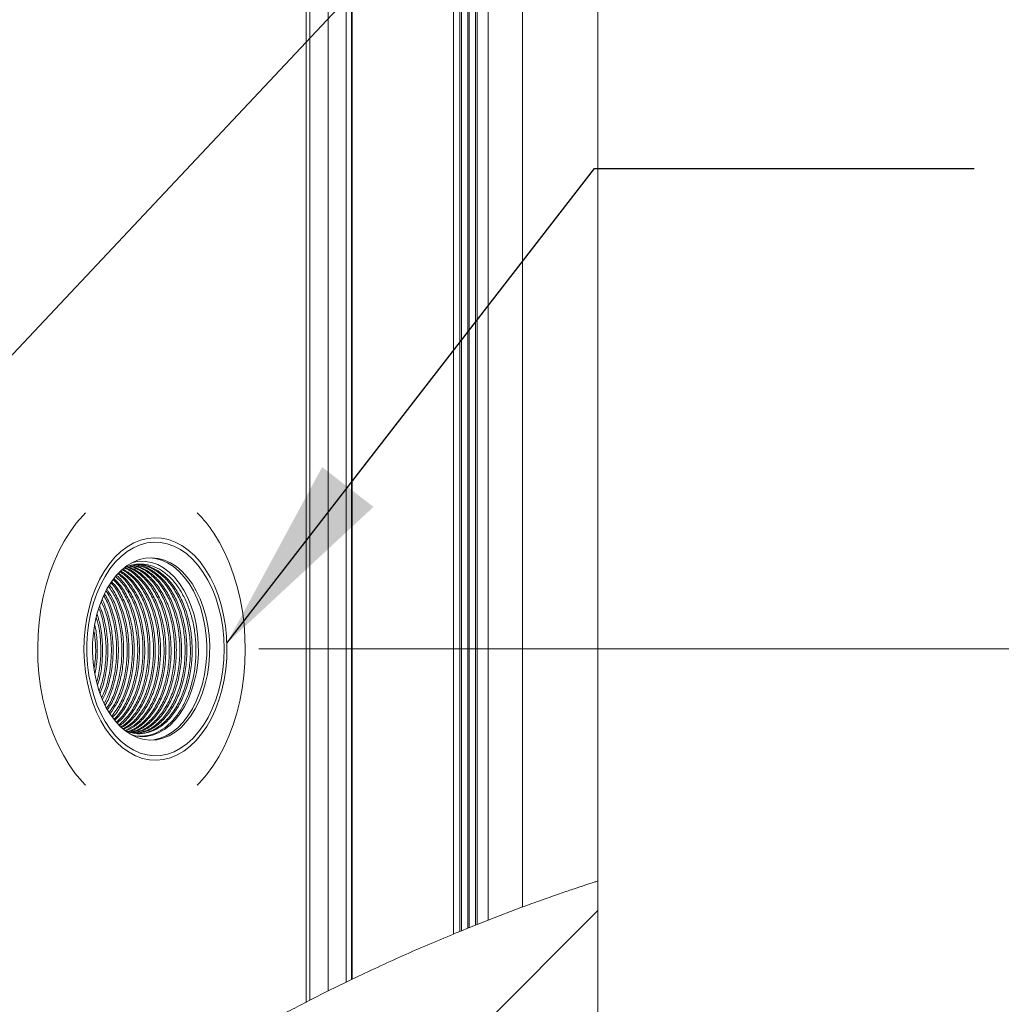
# Model space of a CAD drawing. Units: millimetres. Extents: x 0 to 210, y 0 to 297.
# Drawn here: x 128 to 144, y 176 to 193 of the extents above; entities that cross this region are included whole.
import ezdxf

# ---------------------------------------------------------------- set-up
doc = ezdxf.new("R2010")
doc.units = ezdxf.units.MM
doc.styles.add('SLDTEXTSTYLE0', font='TXT', dxfattribs={"width": 0.75})
doc.dimstyles.new('SLDDIMSTYLE0', dxfattribs={"dimtxt": 3.5, "dimasz": 3.302, "dimexe": 0, "dimexo": 0.0625, "dimgap": 0.875, "dimtad": 1, "dimlfac": 20, "dimrnd": 1e-09, "dimzin": 12, "dimdsep": 46, "dimtxsty": 'SLDTEXTSTYLE0', "dimsah": 1, "dimcen": 0.09, "dimadec": 0, "dimazin": 3, "dimtfac": 1, "dimtofl": 0, "dimtmove": 0, "dimatfit": 3, "dimfxl": 0, "dimfrac": 2, "dimtolj": 1, "dimtzin": 12, "dimarcsym": 0})
doc.dimstyles.new('SLDDIMSTYLE1', dxfattribs={"dimtxt": 0.18, "dimasz": 3.302, "dimexe": 0, "dimexo": 0.0625, "dimgap": 0, "dimtad": 0, "dimtih": 1, "dimtoh": 1, "dimdec": 0, "dimrnd": 1e-09, "dimzin": 0, "dimdsep": 46, "dimtxsty": 'Standard', "dimsah": 1, "dimcen": 0.09, "dimadec": 0, "dimazin": 0, "dimtfac": 3.302, "dimtdec": 0, "dimtofl": 0, "dimtmove": 0, "dimatfit": 3, "dimfxl": 0, "dimfrac": 2, "dimtolj": 1, "dimtzin": 0, "dimarcsym": 0})

# ---------------------------------------------------------------- blocks, each defined once
blk = doc.blocks.new('_D_3')
at = {"color": 7, "linetype": 'Continuous', "lineweight": 0}
for p, q in [((131.959, 182.411), (176.613, 182.411)), ((175.613, 75.011), (175.613, 182.411)), ((121.069, 75.011), (176.613, 75.011))]:
    blk.add_line(p, q, dxfattribs=at)
for points in [[(175.613, 182.411), (175.105, 179.109), (176.121, 179.109)], [(175.613, 75.011), (176.121, 78.313), (175.105, 78.313)]]:
    blk.add_solid(points, dxfattribs=at)
at = {"color": 7, "linetype": 'Continuous', "lineweight": 0, "insert": (171.101, 159.359), "char_height": 3.5, "attachment_point": 1, "rotation": 90, "style": 'SLDTEXTSTYLE0'}
blk.add_mtext('2148', dxfattribs=at)
blk = doc.blocks.new('_D_4')
at = {"color": 7, "linetype": 'Continuous', "lineweight": 0}
for p, q in [((107.132, 203.261), (193.961, 203.261)), ((192.961, 203.261), (192.961, 75.011)), ((121.069, 75.011), (193.961, 75.011))]:
    blk.add_line(p, q, dxfattribs=at)
for points in [[(192.961, 203.261), (192.453, 199.959), (193.469, 199.959)], [(192.961, 75.011), (193.469, 78.313), (192.453, 78.313)]]:
    blk.add_solid(points, dxfattribs=at)
at = {"color": 7, "linetype": 'Continuous', "lineweight": 0, "insert": (188.45, 130.616), "char_height": 3.5, "attachment_point": 1, "rotation": 90, "style": 'SLDTEXTSTYLE0'}
blk.add_mtext('2565', dxfattribs=at)

msp = doc.modelspace()

# ---------------------------------------------------------------- hatches: boundary and pattern name
at = {"linetype": 'Continuous', "lineweight": 0}
h = msp.add_hatch(dxfattribs=at)
h.set_pattern_fill('ANSI31', angle=3e-322, style=0)
edge = h.paths.add_edge_path(flags=0)
edge.add_line((132.6077046, 176.4333708), (132.6077046, 75.01059))
edge.add_line((132.6077046, 75.01059), (137.6277046, 75.01059))
edge.add_line((137.6277046, 75.01059), (137.6277046, 178.5319346))
edge.add_spline(control_points=[(137.6277046, 178.5319346), (135.8973519, 177.9730045), (134.2114994, 177.2686542), (132.6077046, 176.4333708)], knot_values=[0.0347474012, 0.0347474012, 0.0347474012, 0.0347474012, 0.0508240897, 0.0508240897, 0.0508240897, 0.0508240897], weights=[1, 1, 1, 1], degree=3, periodic=0)

# ---------------------------------------------------------------- linework, layer by layer
at = {"color": 7, "linetype": 'Continuous', "lineweight": 15}
for p, q in [((133.4169038, 202.7605934), (133.4169038, 176.8403453)), ((133.5068919, 202.7605934), (133.5068919, 176.8838448)), ((133.5177042, 202.7605934), (133.5177042, 176.8890543)), ((132.7478775, 200.8505864), (132.7478775, 176.5059394)), ((132.8079738, 200.8505864), (132.8079738, 176.5367789)), ((133.118225, 200.8505864), (133.118225, 176.6934557)), ((135.2099963, 200.8505864), (135.2099963, 177.6443166)), ((135.2131345, 200.8505864), (135.2131345, 177.645616)), ((135.3181847, 200.8505864), (135.3181847, 177.6887221)), ((135.3444555, 200.8505864), (135.3444555, 177.699439)), ((135.4495057, 200.8505864), (135.4495057, 177.7420206)), ((135.4757764, 200.8505864), (135.4757764, 177.7525944)), ((135.5808266, 200.8505864), (135.5808266, 177.7946515)), ((135.6070974, 200.8505864), (135.6070974, 177.8050942)), ((135.7942619, 200.8505864), (135.7942619, 177.8787894)), ((136.3677957, 200.8505864), (136.3677957, 178.0963821)), ((137.6277038, 178.5319371), (137.6277038, 200.8505864)), ((129.7141679, 183.7718172), (129.7910371, 183.8006658)), ((137.6277038, 178.5319371), (137.6277038, 75.01059)), ((135.7942619, 177.8787894), (136.3677957, 178.0963821)), ((135.4769953, 177.7526302), (135.5808266, 177.7946515)), ((135.5808266, 177.7946515), (135.6070974, 177.8050942)), ((135.6089421, 177.8050465), (135.7942619, 177.8787894)), ((135.2100053, 177.6443166), (135.2131345, 177.645616)), ((135.2134295, 177.6452703), (135.3181847, 177.6887221)), ((135.3181847, 177.6887221), (135.3444555, 177.699439)), ((135.3456774, 177.6994748), (135.4495057, 177.7420206)), ((135.4495057, 177.7420206), (135.4757764, 177.7525944)), ((133.118225, 176.6934557), (133.4178813, 176.8407626)), ((133.4169038, 176.8403453), (133.5068919, 176.8838448)), ((133.5068919, 176.8838448), (133.5177042, 176.8890543)), ((132.8079738, 176.5367789), (133.118225, 176.6934557)), ((132.7478775, 176.5059394), (132.8079738, 176.5367789))]:
    msp.add_line(p, q, dxfattribs=at)
at = {"color": 7, "linetype": 'Continuous', "lineweight": 15, "flags": 128}
for points in [[(129.0607878, 180.1347417), (128.9997288, 180.1982445), (128.8885244, 180.3299589), (128.7844949, 180.4751677), (128.6883139, 180.6329293), (128.6006042, 180.8022184), (128.521935, 180.9819383), (128.4528159, 181.1709327), (128.3936971, 181.3679499), (128.3449598, 181.5717382), (128.3069216, 181.7809743), (128.2798283, 181.9942755), (128.2638558, 182.2102947), (128.2591083, 182.4276013), (128.2656156, 182.6448006), (128.2833361, 182.860486), (128.3121549, 183.0732507), (128.3518859, 183.281712), (128.4022697, 183.4845347), (128.46298, 183.6803836), (128.5336234, 183.8679952), (128.6137425, 184.0461654), (128.7028172, 184.213726), (128.8002693, 184.3695802), (128.905467, 184.5127387), (129.0177279, 184.6422715), (129.0607878, 184.6864385)], [(131.0624339, 183.7438864), (131.1424234, 183.6103482), (131.2136122, 183.4652466), (131.2753179, 183.3100004), (131.3269474, 183.1460876), (131.3679971, 182.9750938), (131.3980796, 182.7986641), (131.4168998, 182.6184911), (131.4242759, 182.4363274), (131.4201423, 182.2539134), (131.4045348, 182.0730013), (131.3776024, 181.8953437), (131.3396075, 181.7226452), (131.2909164, 181.5565748), (131.2319942, 181.3987298), (131.1634131, 181.2506241), (131.0858288, 181.1137003), (130.9999921, 180.9892578), (130.9067287, 180.8785004), (130.8069356, 180.7825012), (130.7015785, 180.7021899), (130.5916645, 180.6383175), (130.4782578, 180.5915279), (130.3624459, 180.5622501), (130.2453496, 180.5507702), (130.1280924, 180.5571956), (130.0118067, 180.5814786), (129.8976102, 180.6233806), (129.786604, 180.6824846), (129.679855, 180.7582421), (129.5783945, 180.8499021), (129.4831955, 180.9566063), (129.3951788, 181.0772938), (129.3151908, 181.2108321), (129.2440005, 181.3559336), (129.1822933, 181.5111799), (129.1306668, 181.6750927), (129.0896156, 181.8460865), (129.0595346, 182.0225162), (129.0407144, 182.2026772), (129.0333354, 182.3848528), (129.0374704, 182.5672669), (129.0530794, 182.7481789), (129.0800103, 182.9258365), (129.1180053, 183.098535), (129.1666978, 183.2646055), (129.2256185, 183.4224505), (129.2942011, 183.5705561), (129.3717839, 183.7074799), (129.4576206, 183.8319225), (129.550884, 183.9426798), (129.6506756, 184.0386791), (129.7560357, 184.1189904), (129.8659497, 184.1828627), (129.9793564, 184.2296524), (130.0951668, 184.2589302), (130.2122631, 184.27041), (130.3295203, 184.2639846), (130.445806, 184.2397017), (130.5600025, 184.1977996), (130.6710102, 184.1386957), (130.7777592, 184.0629382), (130.8792182, 183.9712782), (130.9744158, 183.8645739), (131.0624339, 183.7438864)], [(131.0288199, 183.690123), (131.1067351, 183.5598392), (131.1759271, 183.4181351), (131.2357046, 183.2664175), (131.2854745, 183.1062002), (131.3247421, 182.9390688), (131.3531198, 182.7666802), (131.3703247, 182.5907511), (131.3761809, 182.4130339), (131.3706376, 182.2352929), (131.3537427, 182.0592923), (131.3256689, 181.8867845), (131.2866964, 181.7194862), (131.2372067, 181.5590543), (131.1776974, 181.4070863), (131.1087587, 181.2650842), (131.031073, 181.1344785), (130.9454121, 181.0165448), (130.8526315, 180.9124751), (130.7536491, 180.8232827), (130.6494542, 180.7498736), (130.5410751, 180.692975), (130.4295935, 180.6531353), (130.3161182, 180.6307716), (130.2017727, 180.6260867), (130.0876983, 180.6391401), (129.9750247, 180.6698007), (129.8648738, 180.7177586), (129.7583394, 180.7825489), (129.6564811, 180.8635158), (129.5603105, 180.9598488), (129.4707843, 181.0706181), (129.3887906, 181.1946911), (129.3151461, 181.330852), (129.2505824, 181.4777417), (129.1957401, 181.6339058), (129.1511648, 181.7977829), (129.1173004, 181.9677634), (129.0944808, 182.1421308), (129.0829369, 182.3191685), (129.0827804, 182.4971242), (129.0940129, 182.6742096), (129.1165241, 182.8486843), (129.1500889, 183.0187959), (129.1943752, 183.1828637), (129.2489418, 183.3392663), (129.3132477, 183.4864301), (129.3866523, 183.6229009), (129.4684254, 183.7473316), (129.5577564, 183.8584704), (129.6537571, 183.9552207), (129.7554725, 184.0366168), (129.8618921, 184.10186), (129.971958, 184.1502947), (130.084578, 184.1814322), (130.1986285, 184.1949744), (130.312983, 184.1907782), (130.4264971, 184.1688914), (130.5380472, 184.1295404), (130.6465246, 184.0730948), (130.7508507, 184.0001268), (130.8499881, 183.9113636), (130.9429534, 183.8076872), (131.0288199, 183.690123)], [(131.2047043, 184.3460126), (131.3008853, 184.188251), (131.3885965, 184.0189619), (131.4672657, 183.8392419), (131.5363832, 183.6502475), (131.5955021, 183.4532303), (131.6442408, 183.2494421), (131.6822775, 183.0402059), (131.7093708, 182.8269047), (131.7253449, 182.6108856), (131.7300924, 182.393579), (131.7235836, 182.1763796), (131.7058631, 181.9606943), (131.6770442, 181.7479295), (131.6373148, 181.5394682), (131.586931, 181.3366456), (131.5262207, 181.1407966), (131.4555772, 180.953185), (131.3754567, 180.7750148), (131.2863835, 180.6074543), (131.1889299, 180.4516), (131.0837337, 180.3084416), (130.9714713, 180.1789088), (130.9284129, 180.1347417)], [(130.8397987, 183.5037512), (130.9117653, 183.3823723), (130.9748717, 183.249609), (131.0283848, 183.1069989), (131.0716697, 182.9562349), (131.1042257, 182.7990694), (131.1256685, 182.63735), (131.1357447, 182.4729724), (131.134338, 182.3078675), (131.1214664, 182.1439666), (131.0972788, 181.9831771), (131.0620584, 181.8274183), (131.0162195, 181.6784782), (130.9602984, 181.5381331), (130.8949538, 181.4080162), (130.8209457, 181.2896533), (130.7391473, 181.1844272), (130.6505182, 181.0935897), (130.5560925, 181.0181779), (130.4569789, 180.9590978), (130.3543397, 180.9170289), (130.2493819, 180.8924837), (130.1433303, 180.8857245), (130.0374322, 180.8968467), (129.9329274, 180.9257192), (129.8310422, 180.9719963), (129.7329702, 181.0351414), (129.6398618, 181.1144156), (129.5528077, 181.208877), (129.4728287, 181.317429), (129.4008636, 181.4388079), (129.3377557, 181.5715713), (129.2842441, 181.7141814), (129.2409577, 181.8649454), (129.2084031, 182.0221109), (129.1869604, 182.1838302), (129.1768842, 182.3482079), (129.1782894, 182.5133128), (129.191161, 182.6772136), (129.2153501, 182.8380031), (129.250569, 182.993762), (129.2964079, 183.1427021), (129.352329, 183.2830472), (129.4176751, 183.4131641), (129.4916817, 183.531527), (129.5734801, 183.636753), (129.6621107, 183.7275905), (129.7565364, 183.8030023), (129.85565, 183.8620824), (129.9582877, 183.9041514), (130.063247, 183.9286966), (130.1692971, 183.9354558), (130.2751966, 183.9243335), (130.3797015, 183.895461), (130.4815867, 183.849184), (130.5796572, 183.7860388), (130.6727656, 183.7067647), (130.7598212, 183.6123032), (130.8397987, 183.5037512)], [(129.8423388, 183.8552517), (129.8499518, 183.8572664), (129.9543434, 183.874969), (130.0593518, 183.8744921), (130.1636764, 183.8558597), (130.2660205, 183.8192863), (130.3651162, 183.7652249), (130.4597296, 183.694355), (130.5486926, 183.6075587), (130.6308933, 183.505897), (130.7053157, 183.3906455), (130.7710387, 183.2632227), (130.8272429, 183.125226), (130.8732309, 182.9783601), (130.9084304, 182.824449), (130.9324094, 182.6654), (130.9448668, 182.50318), (130.9456506, 182.3398156), (130.9347489, 182.1773333), (130.9122958, 182.0177478), (130.8785745, 181.863038), (130.8339962, 181.7151112), (130.7791211, 181.5758271), (130.7146289, 181.4469022), (130.6413182, 181.3299341), (130.5601009, 181.2263889), (130.4719814, 181.1375303), (130.3780564, 181.0644669), (130.2794912, 181.0081286), (130.1775076, 180.9691829), (130.0733723, 180.9481306), (129.9683788, 180.9452219), (129.8638292, 180.9605045), (129.8423388, 180.9659285)], [(130.1318564, 183.9351101), (130.2262821, 183.9243335), (130.3307869, 183.895461), (130.4326751, 183.849184), (130.5307456, 183.7860388), (130.623854, 183.7067647), (130.7109096, 183.6123032), (130.7908871, 183.5037512)], [(130.7908871, 183.5037512), (130.8628508, 183.3823723), (130.9259602, 183.249609), (130.9794702, 183.1069989), (131.0227581, 182.9562349), (131.0553142, 182.7990694), (131.0767539, 182.63735), (131.0868331, 182.4729724), (131.0854264, 182.3078675), (131.0725548, 182.1439666), (131.0483672, 181.9831771), (131.0131469, 181.8274183), (130.9673079, 181.6784782), (130.9113868, 181.5381331), (130.8460423, 181.4080162), (130.7720341, 181.2896533), (130.6902357, 181.1844272), (130.6016036, 181.0935897), (130.5071779, 181.0181779), (130.4080673, 180.9590978), (130.3054281, 180.9170289), (130.2004673, 180.8924837), (130.1318564, 180.8860702)]]:
    msp.add_lwpolyline(points, dxfattribs=at)
at = {"color": 7, "linetype": 'Continuous', "lineweight": 15}
msp.add_arc((129.4229195, 183.1822401), 2.1281737, 33.15055606, 44.97534802, dxfattribs=at)
for points, knots in [([(129.654529, 181.1104817), (129.6697911, 181.1188934), (129.7416068, 181.1584744), (129.8549775, 181.2808265), (129.9851155, 181.4706079), (130.0857011, 181.6966636), (130.1568283, 181.946877), (130.1957476, 182.2175771), (130.1995581, 182.5006175), (130.1670432, 182.7801524), (130.1009311, 183.0403158), (130.0054, 183.2748182), (129.8812903, 183.4760814), (129.7560409, 183.6226999), (129.6676292, 183.6792495), (129.6360546, 183.6994452)], [0, 0, 0, 0, 0.023287527, 0.1095793599, 0.1952957228, 0.2787966694, 0.3604714526, 0.4448787466, 0.5309807164, 0.6170789331, 0.7014896973, 0.783159969, 0.8666611666, 0.9523803853, 1, 1, 1, 1]), ([(129.6660148, 181.1001582), (129.6872549, 181.1116764), (129.765172, 181.1539298), (129.8842285, 181.2804191), (130.0142218, 181.4707137), (130.1148455, 181.696636), (130.1859605, 181.9468849), (130.224883, 182.2175747), (130.228693, 182.5006192), (130.1961767, 182.780148), (130.1300706, 183.0403313), (130.0345176, 183.2747611), (129.910501, 183.4763025), (129.7803398, 183.6273548), (129.6865163, 183.6868639), (129.6496146, 183.7102694)], [0, 0, 0, 0, 0.0317977492, 0.1166470145, 0.2009304302, 0.2830354654, 0.3633447509, 0.4463409818, 0.5310035582, 0.615662444, 0.6986620872, 0.7789668965, 0.8610719503, 0.9453581741, 1, 1, 1, 1]), ([(129.6892591, 181.0792846), (129.722643, 181.0969148), (129.8129013, 181.1445805), (129.9433686, 181.2797785), (130.0731349, 181.4708798), (130.1738141, 181.6965934), (130.2449193, 181.9468968), (130.2838443, 182.2175707), (130.2876545, 182.5006222), (130.255135, 182.7801402), (130.1890412, 183.0403579), (130.0934433, 183.2746646), (129.9695884, 183.4766777), (129.8295254, 183.6368268), (129.7247594, 183.7023545), (129.6770551, 183.732192)], [0, 0, 0, 0, 0.0481746596, 0.1302474277, 0.2117728623, 0.2911910421, 0.3688724725, 0.449152923, 0.5310451111, 0.6129337793, 0.6932174499, 0.7708944482, 0.8503130236, 0.9318414029, 1, 1, 1, 1]), ([(129.700745, 181.0689611), (129.7401474, 181.0895542), (129.836501, 181.139912), (129.9725748, 181.2795255), (130.1022501, 181.4709461), (130.2029584, 181.6965757), (130.2740514, 181.9469016), (130.3129797, 182.2175693), (130.3167893, 182.5006233), (130.2842687, 182.7801371), (130.2181797, 183.0403695), (130.1225641, 183.2746235), (129.9987779, 183.4768346), (129.8538402, 183.6415308), (129.7436675, 183.7100389), (129.6906152, 183.7430281)], [0, 0, 0, 0, 0.0558793046, 0.1366457085, 0.2168737169, 0.2950283146, 0.3714734133, 0.4504761714, 0.5310650966, 0.6116505088, 0.690656515, 0.7670975002, 0.8452519894, 0.9254828957, 1, 1, 1, 1]), ([(129.7239893, 181.0480756), (129.7755943, 181.0745768), (129.8842783, 181.1303904), (130.0316524, 181.2791064), (130.1611813, 181.4710534), (130.2619226, 181.6965489), (130.3330115, 181.9469092), (130.3719404, 182.2175651), (130.3757518, 182.5006324), (130.3432234, 182.7801054), (130.2771632, 183.040483), (130.1814434, 183.2742103), (130.0580541, 183.4784368), (129.9076908, 183.6397776), (129.7889647, 183.7347932), (129.7205928, 183.7578995), (129.7126033, 183.7605996)], [0, 0, 0, 0, 0.0706144861, 0.1487194237, 0.2263041278, 0.3018828407, 0.3758090828, 0.4522084914, 0.5301417986, 0.6080717087, 0.6844742583, 0.7583961489, 0.8339754243, 0.9115625102, 0.9896657502, 1, 1, 1, 1]), ([(129.741592, 181.0413403), (129.7971424, 181.0697264), (129.9098071, 181.1272978), (130.0608216, 181.278991), (130.1903065, 181.471085), (130.2910641, 181.6965394), (130.3621445, 181.9469125), (130.4010757, 182.2175643), (130.4048863, 182.500632), (130.3723588, 182.7801078), (130.3062957, 183.040473), (130.2105856, 183.2742484), (130.0871605, 183.4782876), (129.9369353, 183.6403513), (129.8115843, 183.7383224), (129.7363238, 183.7629258), (129.7215604, 183.7677521)], [0, 0, 0, 0, 0.0749119569, 0.1519328175, 0.2284400351, 0.3029700021, 0.3758696209, 0.4512084881, 0.5280598841, 0.6049079768, 0.6802497597, 0.7531455877, 0.8276756316, 0.9041853982, 0.9812046085, 1, 1, 1, 1]), ([(129.7236778, 181.0478968), (129.7617052, 181.0317878), (129.8550745, 180.992235), (130.0106943, 180.9895571), (130.1829486, 181.031649), (130.3491347, 181.1291986), (130.5014116, 181.2782888), (130.6307518, 181.4712666), (130.7315474, 181.6964931), (130.8026176, 181.9469246), (130.8415518, 182.2175621), (130.8453609, 182.5006285), (130.8128363, 182.7801238), (130.7467633, 183.0404155), (130.6510898, 183.2744555), (130.5275241, 183.4774861), (130.3778487, 183.64344), (130.208808, 183.7593087), (130.0495981, 183.8212825), (129.9489445, 183.8212701), (129.9093195, 183.8212652)], [0, 0, 0, 0, 0.0387309722, 0.0950969203, 0.1514630028, 0.2096867893, 0.268690052, 0.3273001697, 0.3843952575, 0.4402416245, 0.4979564697, 0.5568300767, 0.6157011173, 0.6734183353, 0.7292615747, 0.7863567236, 0.8449687827, 0.9039709474, 0.9621954964, 1, 1, 1, 1]), ([(129.7669747, 181.032042), (129.7774028, 181.0344643), (129.8463827, 181.0504872), (129.9672354, 181.1321181), (130.1199952, 181.2775075), (130.249213, 181.471469), (130.3500344, 181.6964414), (130.4211036, 181.9469384), (130.4600334, 182.2175577), (130.463844, 182.5006326), (130.4313178, 182.7801122), (130.3652497, 183.0404564), (130.2695587, 183.2743067), (130.1460771, 183.4780642), (129.9960557, 183.6412129), (129.857567, 183.7455919), (129.7685431, 183.7732488), (129.7401898, 183.7820572)], [0, 0, 0, 0, 0.0131186795, 0.0867776506, 0.1614226847, 0.2355704881, 0.3078013822, 0.3784528292, 0.4514677764, 0.525948783, 0.6004265429, 0.6734446016, 0.7440917724, 0.8163230005, 0.8904731546, 0.9651167995, 1, 1, 1, 1]), ([(129.7788881, 181.0276789), (129.7950933, 181.0313004), (129.8699197, 181.0480225), (129.9964402, 181.1316491), (130.1491157, 181.2776327), (130.2783513, 181.4714363), (130.3791686, 181.6964502), (130.4502376, 181.9469363), (130.4891722, 182.2175581), (130.4929815, 182.5006321), (130.4604556, 182.7801135), (130.3943876, 183.040452), (130.2986953, 183.2743235), (130.1752008, 183.4779993), (130.0252358, 183.6414602), (129.8819524, 183.7483157), (129.7878795, 183.7770982), (129.7545277, 183.7873025)], [0, 0, 0, 0, 0.0200937502, 0.0927816461, 0.1664428653, 0.2396130658, 0.3108915871, 0.380611658, 0.45266418, 0.5261633266, 0.5996592693, 0.6717147535, 0.7414307206, 0.8127099449, 0.8858823639, 0.9595417746, 1, 1, 1, 1]), ([(129.7910371, 183.8006658), (129.8311605, 183.8107972), (129.9225813, 183.8338814), (130.067881, 183.8281193), (130.2217783, 183.7847868), (130.3687197, 183.7008316), (130.5048055, 183.58102), (130.6256796, 183.4271025), (130.7279892, 183.2455763), (130.8092127, 183.040323), (130.86756, 182.8173454), (130.9017484, 182.5821945), (130.9102751, 182.3411137), (130.8926014, 182.1009283), (130.849555, 181.8690168), (130.7819939, 181.6520594), (130.6923453, 181.456021), (130.5825255, 181.2845101), (130.4551762, 181.1445051), (130.315036, 181.0400447), (130.1653751, 180.9729437), (130.0112134, 180.9507143), (129.9035526, 180.9515926), (129.8507002, 180.971053), (129.8482679, 180.9719486)], [0, 0, 0, 0, 0.0374001584, 0.0852156816, 0.1330313873, 0.1808465102, 0.2286617211, 0.2764777827, 0.3242926162, 0.371426193, 0.4192249507, 0.4670254954, 0.5145770926, 0.5628151424, 0.6110538136, 0.6586055655, 0.7068280818, 0.7550517568, 0.8037131581, 0.8523751505, 0.9003432504, 0.9489966438, 0.9976528243, 1, 1, 1, 1]), ([(129.8029952, 181.0188455), (129.83092, 181.0247015), (129.9175795, 181.0428746), (130.0555057, 181.1309081), (130.208045, 181.2778307), (130.3373161, 181.4713863), (130.4381292, 181.6964619), (130.5091949, 181.9469333), (130.5481303, 182.2175591), (130.5519393, 182.5006315), (130.5194137, 182.7801149), (130.4533447, 183.0404471), (130.3576562, 183.2743418), (130.2341486, 183.4779251), (130.0842488, 183.6417494), (129.9345591, 183.7519931), (129.8337307, 183.7822901), (129.793682, 183.7943239)], [0, 0, 0, 0, 0.0337969023, 0.1048826485, 0.1769197832, 0.2484767123, 0.318184326, 0.386367204, 0.4568313085, 0.5287101464, 0.600585851, 0.6710528526, 0.7392320618, 0.8089395786, 0.8804990924, 0.9525346613, 1, 1, 1, 1]), ([(129.8149087, 181.0144825), (129.8486349, 181.0213724), (129.9411405, 181.0402704), (130.0846835, 181.1306183), (130.2371715, 181.2779082), (130.3664577, 181.4713655), (130.4672615, 181.6964682), (130.538334, 181.9469312), (130.5772676, 182.2175597), (130.581077, 182.5006309), (130.5485518, 182.7801165), (130.4824811, 183.0404417), (130.3867987, 183.2743616), (130.2632679, 183.4778492), (130.1134412, 183.6420389), (129.9563147, 183.7563071), (129.8476318, 183.7883734), (129.799787, 183.8024897)], [0, 0, 0, 0, 0.0401380043, 0.1100921662, 0.1809827714, 0.2514006155, 0.3199983118, 0.3870960068, 0.4564384225, 0.5271730511, 0.5979045963, 0.667249863, 0.7343437557, 0.8029417692, 0.873361762, 0.9442508482, 1, 1, 1, 1]), ([(129.8395701, 181.0057921), (129.8848632, 181.014646), (129.9890079, 181.0350042), (130.1437112, 181.1301442), (130.2961113, 181.2780353), (130.4254192, 181.4713328), (130.526223, 181.696476), (130.5972911, 181.9469296), (130.6362258, 182.2175602), (130.6400349, 182.5006306), (130.6075099, 182.7801176), (130.5414387, 183.0404371), (130.4457583, 183.2743774), (130.3222188, 183.4777888), (130.1724424, 183.6422744), (130.0082689, 183.7604329), (129.8921292, 183.7941899), (129.8368745, 183.8102502)], [0, 0, 0, 0, 0.0526640656, 0.1210933449, 0.1904384595, 0.2593213136, 0.326423796, 0.392058687, 0.4598896233, 0.5290823565, 0.5982721157, 0.6661057728, 0.731736988, 0.7988395422, 0.8677248845, 0.9370687085, 1, 1, 1, 1]), ([(129.8637726, 181.0045523), (129.9107309, 181.0136761), (130.0165505, 181.0342362), (130.1728545, 181.1300864), (130.3252428, 181.2780514), (130.4545595, 181.4713278), (130.5553552, 181.6964779), (130.6264311, 181.9469282), (130.6653592, 182.2175609), (130.6691699, 182.5006302), (130.636645, 182.7801184), (130.5705718, 183.0404347), (130.474899, 183.2743853), (130.3513477, 183.477761), (130.2015968, 183.6423787), (130.0339466, 183.7624833), (129.9141207, 183.7970702), (129.8552015, 183.8140769)], [0, 0, 0, 0, 0.054261563, 0.1222773082, 0.1912035714, 0.259670698, 0.3263677754, 0.3916064117, 0.4590274735, 0.5278022758, 0.5965740801, 0.6639980151, 0.7292327027, 0.7959302739, 0.8643995418, 0.9333243068, 1, 1, 1, 1]), ([(129.9244725, 180.9999151), (129.943323, 180.9983211), (130.0194177, 180.9918867), (130.1539053, 181.0343497), (130.3199709, 181.1284546), (130.4722836, 181.2784872), (130.6016166, 181.471215), (130.7024082, 181.6965071), (130.773484, 181.9469204), (130.8124168, 182.2175632), (130.8162262, 182.5006282), (130.7837017, 182.7801239), (130.7176281, 183.0404158), (130.6219563, 183.2744555), (130.4983846, 183.4774856), (130.3487149, 183.6434403), (130.1796735, 183.7593087), (130.0204615, 183.8212826), (129.9198082, 183.8212701), (129.8801833, 183.8212652)], [0, 0, 0, 0, 0.0200996902, 0.0811372684, 0.1441864072, 0.2080801378, 0.2715475901, 0.333374547, 0.3938495559, 0.4563477269, 0.5201006963, 0.5838508866, 0.6463516271, 0.7068232091, 0.7686504518, 0.8321200458, 0.8960122275, 0.9590623119, 1, 1, 1, 1]), ([(129.9127512, 181.0020132), (129.9630785, 181.01169), (130.0722836, 181.0326878), (130.2318322, 181.1299719), (130.3842002, 181.2780819), (130.5135174, 181.4713197), (130.6143135, 181.6964803), (130.6853881, 181.9469279), (130.7243211, 182.2175608), (130.7281306, 182.5006302), (130.6956056, 182.7801185), (130.6295339, 183.0404345), (130.5338557, 183.2743866), (130.4103078, 183.477753), (130.2605637, 183.642412), (130.0917812, 183.7631487), (129.9707586, 183.7980124), (129.9106487, 183.8153286)], [0, 0, 0, 0, 0.0578364727, 0.1254991517, 0.194067671, 0.262179311, 0.3285300514, 0.3934300835, 0.4605013146, 0.5289191592, 0.5973340214, 0.6644080101, 0.729304222, 0.7956552955, 0.8637691916, 0.9323364348, 1, 1, 1, 1]), ([(129.9369537, 181.0007734), (129.9889465, 181.010715), (130.099826, 181.0319163), (130.2609741, 181.1299193), (130.413333, 181.2780954), (130.542652, 181.4713176), (130.6434526, 181.6964794), (130.7145217, 181.9469287), (130.7534562, 182.2175611), (130.7572651, 182.5006281), (130.724741, 182.7801265), (130.6586668, 183.0404046), (130.5629965, 183.2744971), (130.4394197, 183.4773238), (130.2897864, 183.6440651), (130.1205875, 183.7569735), (129.9960962, 183.8131599), (129.9306046, 183.8158325), (129.9260118, 183.81602)], [0, 0, 0, 0, 0.0593258378, 0.1265178621, 0.1946091625, 0.2622465606, 0.3281359396, 0.3925839838, 0.4591884835, 0.5271301579, 0.595068912, 0.6616759894, 0.7261206822, 0.7920099696, 0.8596498109, 0.9277398441, 0.9949324886, 1, 1, 1, 1]), ([(129.5132958, 181.270842), (129.518556, 181.2759005), (129.5745256, 181.3297237), (129.6604551, 181.4742163), (129.7628213, 181.695731), (129.8334841, 181.9471363), (129.8725256, 182.2174946), (129.8763248, 182.5006799), (129.8437293, 182.7799875), (129.7779412, 183.0408924), (129.681227, 183.2727262), (129.5869113, 183.4394976), (129.5180237, 183.5118649), (129.4986375, 183.5322303)], [0, 0, 0, 0, 0.0111329253, 0.1184562208, 0.2230056494, 0.3252685849, 0.4309528283, 0.5387589326, 0.6465603375, 0.7522489259, 0.8545059882, 0.9590554781, 1, 1, 1, 1]), ([(129.5374163, 181.2367124), (129.554514, 181.2526489), (129.6227962, 181.3162935), (129.7198371, 181.4732784), (129.8216716, 181.6959731), (129.8924733, 181.9470695), (129.9314781, 182.2175156), (129.9352809, 182.5006646), (129.9027088, 182.7800273), (129.8368266, 183.0407528), (129.7404551, 183.2732344), (129.6363726, 183.4531505), (129.5562642, 183.5359055), (129.5259529, 183.5672183)], [0, 0, 0, 0, 0.0342274875, 0.1366926909, 0.2365095892, 0.3341433182, 0.435043764, 0.5379699213, 0.6408916548, 0.7417960055, 0.8394245179, 0.9392417163, 1, 1, 1, 1]), ([(129.5493372, 181.2198562), (129.572337, 181.2410478), (129.6466951, 181.3095599), (129.7491274, 181.4729365), (129.8507682, 181.6960618), (129.9216202, 181.9470444), (129.9606119, 182.2175237), (129.9644158, 182.5006585), (129.9318528, 182.7800434), (129.8659341, 183.0406976), (129.7696964, 183.2734336), (129.6608391, 183.4599396), (129.5751883, 183.5478319), (129.5394518, 183.5845036)], [0, 0, 0, 0, 0.0448831862, 0.1451067921, 0.2427400289, 0.3382380296, 0.4369310105, 0.5376054862, 0.6382755734, 0.7369726119, 0.8324653375, 0.9300988678, 1, 1, 1, 1]), ([(129.5734578, 181.1857266), (129.6084685, 181.217411), (129.6951075, 181.2958185), (129.8083298, 181.4723948), (129.9096651, 181.696202), (129.9805967, 181.9470054), (130.0195675, 182.2175361), (130.0233729, 182.5006488), (129.9908252, 182.7800695), (129.9248456, 183.040606), (129.8288304, 183.2737649), (129.7103767, 183.473736), (129.6135194, 183.5720417), (129.5667686, 183.6194915)], [0, 0, 0, 0, 0.0650834781, 0.1610580575, 0.2545515774, 0.3460006216, 0.4405091843, 0.5369152296, 0.6333170725, 0.7278295207, 0.8192733128, 0.9127673438, 1, 1, 1, 1]), ([(129.587371, 181.1708135), (129.6276498, 181.2070374), (129.7196502, 181.2897759), (129.8375518, 181.4722063), (129.938779, 181.6962506), (130.0097388, 181.9469902), (130.048703, 182.2175486), (130.0524965, 182.5006142), (130.0200032, 182.7801938), (129.9538243, 183.0401575), (129.8585402, 183.2753972), (129.7334858, 183.4738385), (129.6374583, 183.5963526), (129.5806585, 183.6356936), (129.5798518, 183.6362524)], [0, 0, 0, 0, 0.0732911728, 0.1674036184, 0.2590834213, 0.3487580273, 0.441432977, 0.5359685715, 0.6305001027, 0.7231785906, 0.8128484052, 0.9045284837, 0.9986441008, 1, 1, 1, 1]), ([(129.618127, 181.1431808), (129.6681906, 181.1877635), (129.7701222, 181.2785356), (129.8966422, 181.4719118), (129.997703, 181.6963269), (130.0687057, 181.9469693), (130.1076599, 182.2175528), (130.1114585, 182.5006189), (130.0789551, 182.7801709), (130.0128101, 183.040243), (129.9173962, 183.2750833), (129.7928481, 183.4750543), (129.6843768, 183.6072052), (129.6142624, 183.6537547), (129.6006017, 183.6628241)], [0, 0, 0, 0, 0.0874316962, 0.1780143509, 0.2662558155, 0.3525674418, 0.4417667091, 0.5327568624, 0.6237430494, 0.7129459839, 0.799252676, 0.8874941608, 0.9780800874, 1, 1, 1, 1]), ([(129.6312847, 181.1313672), (129.6345252, 181.13323), (129.6939933, 181.1674163), (129.7957022, 181.2819478), (129.9262377, 181.470316), (130.0267208, 181.6967392), (130.0978742, 181.9468562), (130.1367887, 182.2175836), (130.1405999, 182.5006128), (130.1080872, 182.7801646), (130.0419575, 183.0402729), (129.9464927, 183.2749728), (129.8221284, 183.4754838), (129.7076025, 183.6127117), (129.6309219, 183.6628422), (129.6108552, 183.675961)], [0, 0, 0, 0, 0.0051564751, 0.094629153, 0.1835054145, 0.2700841168, 0.3547695536, 0.4422882914, 0.5315641076, 0.620836086, 0.7083583563, 0.7930389294, 0.879618105, 0.9684970612, 1, 1, 1, 1]), ([(129.4132598, 181.4198894), (129.4267737, 181.4392204), (129.4831589, 181.5198766), (129.5561006, 181.6982272), (129.6285372, 181.9464422), (129.6671122, 182.217716), (129.6709537, 182.5005109), (129.6386689, 182.7804357), (129.5716332, 183.0393242), (129.493364, 183.242381), (129.4288439, 183.3423547), (129.4056334, 183.3783192)], [0, 0, 0, 0, 0.0398760254, 0.1663783987, 0.290114473, 0.4179902604, 0.5484334563, 0.6788709661, 0.8067520108, 0.9304809787, 1, 1, 1, 1]), ([(129.4256338, 181.3948793), (129.4449629, 181.4222085), (129.5074087, 181.5104999), (129.5854592, 181.6978948), (129.6576131, 181.946535), (129.6962621, 182.2176862), (129.7000979, 182.500534), (129.6677599, 182.780374), (129.6009367, 183.0395393), (129.5179783, 183.2520766), (129.4476836, 183.3601488), (129.4188761, 183.404438)], [0, 0, 0, 0, 0.0548870265, 0.1773211671, 0.2970774599, 0.4208406661, 0.5470885845, 0.6733310765, 0.7970990724, 0.9168489667, 1, 1, 1, 1]), ([(129.4558936, 181.3520712), (129.4852647, 181.3929635), (129.558077, 181.4943367), (129.6447098, 181.6974615), (129.7164936, 181.9466554), (129.7552386, 182.2176466), (129.7590713, 182.5005683), (129.7266468, 182.7802777), (129.6601621, 183.0398794), (129.5678378, 183.2717698), (129.4858737, 183.3962604), (129.4456728, 183.4573192)], [0, 0, 0, 0, 0.0780932249, 0.1935958418, 0.3065724196, 0.4233287409, 0.5424292211, 0.6615245097, 0.7782856312, 0.8912559684, 1, 1, 1, 1]), ([(129.4708469, 181.3309116), (129.505209, 181.378466), (129.5831384, 181.4863138), (129.6739598, 181.6972897), (129.7456019, 181.946709), (129.7843691, 182.2176072), (129.7882602, 182.5006726), (129.7555801, 182.7799043), (129.6900227, 183.0412195), (129.5924999, 183.2715314), (129.5131907, 183.4194427), (129.4611058, 183.4763679), (129.4578218, 183.4799571)], [0, 0, 0, 0, 0.0886572205, 0.2010642884, 0.3110132874, 0.4246407391, 0.5405495303, 0.656453339, 0.7700853176, 0.8800280019, 0.9924356843, 1, 1, 1, 1]), ([(129.5011067, 181.2880916), (129.5456081, 181.3490686), (129.6338861, 181.4700292), (129.7331091, 181.6970073), (129.8045089, 181.9467854), (129.8433437, 182.2175905), (129.8472042, 182.5006602), (129.8145765, 182.7799697), (129.7488541, 183.0409794), (129.651923, 183.272406), (129.5624964, 183.4328046), (129.4991613, 183.5000553), (129.4851386, 183.514945)], [0, 0, 0, 0, 0.1088262958, 0.2158796195, 0.32059169, 0.4288069254, 0.5391949201, 0.649578103, 0.7577977308, 0.8625040173, 0.9695576628, 1, 1, 1, 1]), ([(129.3308758, 181.6000146), (129.3467822, 181.6336071), (129.3965832, 181.7387812), (129.451088, 181.9480225), (129.4912169, 182.2172146), (129.4948946, 182.5008846), (129.4616667, 182.7794568), (129.4038773, 183.0201504), (129.3457467, 183.1521717), (129.3215879, 183.2070393)], [0, 0, 0, 0, 0.073561228, 0.2303114306, 0.3923058667, 0.5575527237, 0.7227923776, 0.8847934737, 1, 1, 1, 1]), ([(129.3456026, 181.5678162), (129.3666484, 181.6118082), (129.4218263, 181.7271467), (129.4804481, 181.9477943), (129.5203025, 182.2172879), (129.5240005, 182.5008271), (129.4909737, 182.7796114), (129.4292911, 183.0326362), (129.3658031, 183.1757459), (129.3364727, 183.2418603)], [0, 0, 0, 0, 0.0923134677, 0.2420284256, 0.3967522458, 0.5545825122, 0.7124058987, 0.8671360801, 1, 1, 1, 1]), ([(129.3754034, 181.5026564), (129.4069539, 181.5675918), (129.472997, 181.7035181), (129.5397369, 181.9474331), (129.5792281, 182.2174586), (129.5827495, 182.5005122), (129.5508003, 182.7806882), (129.4827649, 183.0383472), (129.419149, 183.2133173), (129.3721216, 183.2888389), (129.3655955, 183.2993192)], [0, 0, 0, 0, 0.1261463245, 0.2640565078, 0.4065810137, 0.5519668899, 0.697346605, 0.8398764452, 0.97777926, 1, 1, 1, 1]), ([(129.3893465, 181.4721746), (129.3909047, 181.4744838), (129.4345916, 181.5392245), (129.4964614, 181.6992373), (129.5697627, 181.9461614), (129.6081098, 182.2178046), (129.611974, 182.5004463), (129.5798328, 182.780603), (129.5122176, 183.0387403), (129.4436481, 183.2228724), (129.3908274, 183.3064721), (129.3788367, 183.3254499)], [0, 0, 0, 0, 0.0050224075, 0.1408101774, 0.2736282724, 0.4108899285, 0.5509074366, 0.6909188412, 0.8281861406, 0.9609968991, 1, 1, 1, 1]), ([(129.2898186, 181.7065997), (129.3146451, 181.7854585), (129.3655562, 181.9471724), (129.4023978, 182.2177956), (129.4072458, 182.5009419), (129.3725243, 182.7786489), (129.3291224, 182.9766747), (129.2898007, 183.0699096), (129.2833992, 183.0850882)], [0, 0, 0, 0, 0.1835126529, 0.37632527, 0.5730090559, 0.7696842682, 0.9625048124, 1, 1, 1, 1]), ([(129.3011554, 181.6653533), (129.3068128, 181.6776649), (129.3456763, 181.7622408), (129.3914807, 181.9486857), (129.4323995, 182.2169978), (129.4360413, 182.5010673), (129.4021447, 182.7789501), (129.3537738, 182.9909939), (129.3082188, 183.0970411), (129.2960294, 183.1254167)], [0, 0, 0, 0, 0.0297681031, 0.2044938257, 0.3850651706, 0.5692619118, 0.7534506237, 0.9340293925, 1, 1, 1, 1]), ([(129.2464473, 181.8644089), (129.2546245, 181.8917027), (129.2878125, 182.0024768), (129.3136517, 182.2186548), (129.3181141, 182.4998299), (129.2927415, 182.7475329), (129.2535839, 182.8885864), (129.2386793, 182.9422755)], [0, 0, 0, 0, 0.0818617832, 0.3322428991, 0.5876510073, 0.8430479821, 1, 1, 1, 1]), ([(129.2607912, 181.8122191), (129.2743793, 181.8566163), (129.313433, 181.9842184), (129.3431376, 182.2183542), (129.3474138, 182.5000432), (129.3190567, 182.7654122), (129.274633, 182.9231479), (129.2547726, 182.9936666)], [0, 0, 0, 0, 0.1213130406, 0.3486663989, 0.5805843545, 0.812492342, 1, 1, 1, 1]), ([(129.2029374, 182.0941729), (129.2094761, 182.1348939), (129.230678, 182.2669325), (129.2318711, 182.4779935), (129.2095741, 182.6401709), (129.2000168, 182.7096862)], [0, 0, 0, 0, 0.2030510144, 0.6583977838, 1, 1, 1, 1]), ([(129.2163887, 181.9851799), (129.2295951, 182.0619835), (129.2584929, 182.2300414), (129.2568327, 182.4997183), (129.2418863, 182.6996213), (129.2169152, 182.7958821), (129.2147957, 182.8040523)], [0, 0, 0, 0, 0.2868252847, 0.6276169731, 0.9683938063, 1, 1, 1, 1]), ([(136.3723018, 178.0977768), (136.3940328, 178.1058906), (136.534071, 178.1581768), (136.7524793, 178.2356369), (137.0224802, 178.3304461), (137.2426133, 178.4052925), (137.4154875, 178.4628168), (137.537481, 178.5026797), (137.6135982, 178.5273903), (137.6229993, 178.5304206), (137.6277038, 178.5319371)], [0, 0, 0, 0, 0.0250370684, 0.1613434565, 0.3014882299, 0.4417538838, 0.5820217191, 0.7221691552, 0.8609692796, 1, 1, 1, 1]), ([(133.5177042, 176.8890543), (133.7989064, 177.0217941), (134.3613901, 177.2873112), (134.927101, 177.5253036), (135.2099963, 177.6443166)], [0, 0, 0, 0, 0.4999294357, 1, 1, 1, 1]), ([(107.4825163, 110.9221024), (107.5384208, 111.2854483), (107.6502353, 112.0121761), (107.8504021, 113.0967666), (108.0648575, 114.0883012), (108.2919394, 114.9861368), (108.5253298, 115.7908126), (108.7904292, 116.5853208), (109.0830624, 117.3481974), (109.4057146, 118.0775272), (109.7573054, 118.7720021), (110.1457049, 119.4470995), (110.5706285, 120.0982354), (111.0317202, 120.7207838), (111.5173142, 121.2974092), (112.0258158, 121.8258441), (112.5493571, 122.3107425), (113.0939585, 122.7682176), (113.7153715, 123.2472735), (114.4114429, 123.746288), (115.1750871, 124.2720393), (115.8843869, 124.7569861), (116.5337458, 125.2114045), (117.1211581, 125.6405054), (117.6918962, 126.088267), (118.2210495, 126.5432098), (118.7027804, 127.0131032), (119.1365497, 127.4968336), (119.5404748, 128.0102666), (119.9114665, 128.5512643), (120.2468245, 129.1172459), (120.5635307, 129.7458052), (120.8506556, 130.4416446), (121.1024264, 131.2040319), (121.3048124, 131.9865708), (121.4606599, 132.7822721), (121.5809637, 133.6483842), (121.658729, 134.5835291), (121.6912437, 135.5854689), (121.6800722, 136.5882815), (121.6267486, 137.7122212), (121.5242226, 138.9551129), (121.3680701, 140.3147307), (121.151321, 141.8729684), (120.8721049, 143.6287001), (120.5371113, 145.5828917), (120.22887, 147.3748647), (119.9626847, 149.00788), (119.7424891, 150.4821224), (119.5516437, 151.9614793), (119.4161204, 153.2866454), (119.3291584, 154.4560162), (119.2807273, 155.4680069), (119.2631881, 156.4817466), (119.280846, 157.4949205), (119.3384267, 158.5051483), (119.4366836, 159.4857025), (119.5802373, 160.4347543), (119.7672964, 161.350283), (119.9990273, 162.2541801), (120.2741252, 163.1420549), (120.5907617, 164.0096503), (120.9479819, 164.852953), (121.3436866, 165.6704946), (121.7728846, 166.4631395), (122.2328028, 167.2303755), (122.7193944, 167.9703626), (123.2287312, 168.6812064), (123.7753859, 169.3846394), (124.3587484, 170.077086), (124.9770244, 170.7561615), (125.6081327, 171.4004809), (126.247571, 172.0097133), (126.8908403, 172.5835573), (127.5711564, 173.1531307), (128.2849386, 173.7123317), (129.0277849, 174.2562176), (129.7591428, 174.7578521), (130.4740964, 175.2183272), (131.1684354, 175.6394756), (131.8254385, 176.0147019), (132.3544311, 176.3030076), (132.6503285, 176.4542119), (132.7530958, 176.5067262)], [0, 0, 0, 0, 0.0136379528, 0.0272772613, 0.0409120421, 0.0512702327, 0.0616362529, 0.0719983452, 0.0823510999, 0.0919625404, 0.1016098714, 0.1112693182, 0.120921204, 0.1305510986, 0.1401508855, 0.1490799527, 0.1580228351, 0.1669720997, 0.1759098423, 0.1877432929, 0.1995809022, 0.2114175255, 0.2208388645, 0.2302653002, 0.239685533, 0.2490983765, 0.2574827118, 0.2659047391, 0.2743426143, 0.2827762659, 0.2911885617, 0.2995662947, 0.309604602, 0.3196790481, 0.3297759933, 0.3398696127, 0.3499239709, 0.362301134, 0.3746965497, 0.3871016374, 0.3994919892, 0.4164449705, 0.4334056431, 0.4503646963, 0.47498496, 0.4996074395, 0.5242299316, 0.5427116964, 0.5611979444, 0.5796787006, 0.5981531769, 0.6106659926, 0.6232022207, 0.6357419699, 0.6482715373, 0.6607840775, 0.6732811371, 0.6848559846, 0.6964683891, 0.7080992841, 0.7197293972, 0.7313399349, 0.7429135237, 0.7544560039, 0.7660269216, 0.7776153511, 0.7892072237, 0.8007860598, 0.812333732, 0.8250385178, 0.8377711057, 0.8505205734, 0.8632731083, 0.8760128328, 0.8887224131, 0.9036165558, 0.9185446815, 0.9334930773, 0.948444766, 0.9633806272, 0.9782799495, 0.9924564686, 1, 1, 1, 1])]:
    msp.add_open_spline(points, degree=3, knots=knots, dxfattribs=at)

# ---------------------------------------------------------------- dimensions: what is measured, and where the dimension line sits
at = {"color": 7, "linetype": 'Continuous', "lineweight": 0}
for base, p1, p2, picture, middle in [((192.9612512, 75.01059), (106.1315296, 203.26059), (120.0692627, 75.01059), '_D_4', (192.9612512, 135.6133295)), ((175.6128496, 182.41059), (120.0692627, 75.01059), (135.3577046, 182.41059), '_D_3', (175.6128496, 164.3559422))]:
    dim = msp.add_linear_dim(base=base, p1=p1, p2=p2, angle=90, dimstyle='SLDDIMSTYLE0', dxfattribs=at)
    dim.commit()
    dim.dimension.update_dxf_attribs({"geometry": picture, "text_midpoint": middle, "dimtype": 160})

# ---------------------------------------------------------------- leaders
for points in [[(123.8373146, 183.0794946), (140.6119289, 200.9312341), (146.9619289, 200.9312341)], [(131.4227907, 182.5068108), (137.5680195, 190.4405404), (143.9162437, 190.4405404)]]:
    msp.add_leader(points, dimstyle='SLDDIMSTYLE1', dxfattribs=at)

doc.saveas('drawing.dxf')
